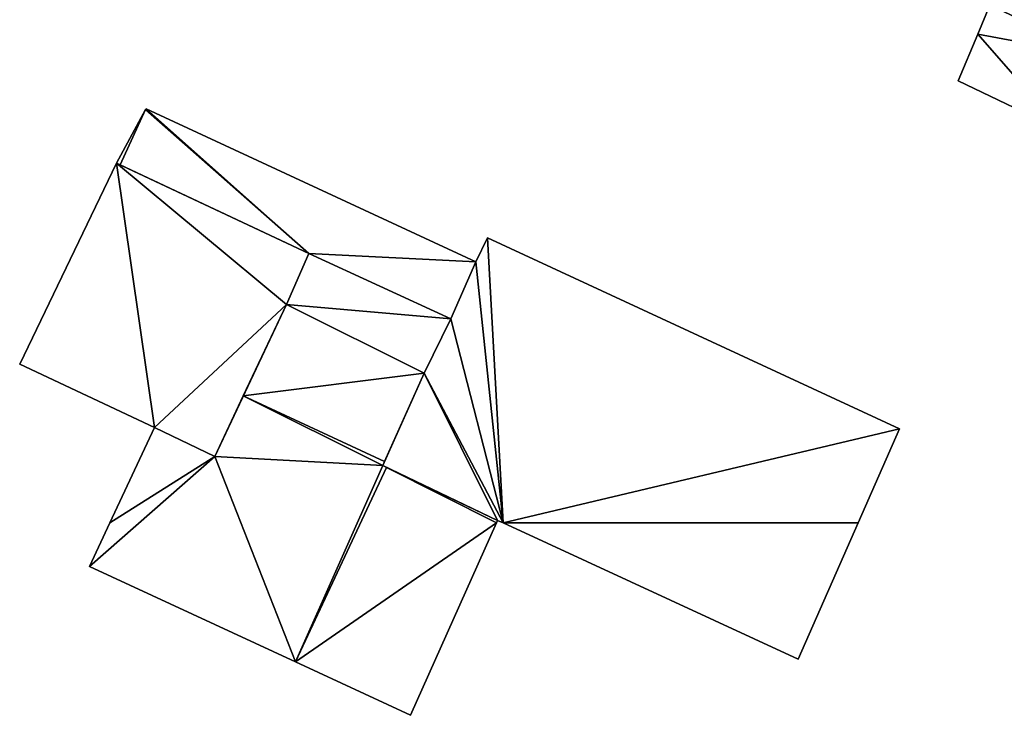
# Model space of a CAD drawing. Units: metres. Extents: x 71247 to 71791, y 356494 to 357006.
# Drawn here: x 71429 to 71458, y 356494 to 356515 of the extents above; entities that cross this region are included whole.
import ezdxf

# ---------------------------------------------------------------- set-up
doc = ezdxf.new("R2010")
doc.units = ezdxf.units.M
for name, color, linetype in [('FacadeFaces', 253, 'Continuous'), ('FloorBoundary', 4, 'Continuous'), ('FloorFaces', 253, 'Continuous'), ('OuterEaves', 4, 'Continuous'), ('RoofFaces', 24, 'Continuous')]:
    doc.layers.add(name, color=color, linetype=linetype)

msp = doc.modelspace()

# ---------------------------------------------------------------- linework, layer by layer
at = {"layer": 'FacadeFaces'}
for points in [[(71457.761, 356515.293, 313.471), (71457.404, 356514.44, 310.524), (71457.404, 356514.44, 313.471), (71457.761, 356515.293, 313.471)], [(71457.761, 356515.293, 310.524), (71457.404, 356514.44, 310.524), (71457.761, 356515.293, 313.471), (71457.761, 356515.293, 310.524)], [(71457.404, 356514.44, 313.471), (71457.404, 356514.44, 310.524), (71456.825, 356513.056, 313.471), (71457.404, 356514.44, 313.471)], [(71456.825, 356513.056, 313.471), (71457.404, 356514.44, 310.524), (71456.825, 356513.056, 310.524), (71456.825, 356513.056, 313.471)], [(71456.825, 356513.056, 313.471), (71459.904, 356511.585, 310.524), (71459.904, 356511.585, 313.471), (71456.825, 356513.056, 313.471)], [(71456.825, 356513.056, 310.524), (71459.904, 356511.585, 310.524), (71456.825, 356513.056, 313.471), (71456.825, 356513.056, 310.524)], [(71432.832, 356512.212, 312.164), (71432.832, 356512.212, 308.57), (71431.972, 356510.63, 312.164), (71432.832, 356512.212, 312.164)], [(71431.972, 356510.63, 312.164), (71432.832, 356512.212, 308.57), (71431.972, 356510.63, 308.57), (71431.972, 356510.63, 312.164)], [(71432.844, 356512.235, 312.164), (71432.832, 356512.212, 308.57), (71432.832, 356512.212, 312.164), (71432.844, 356512.235, 312.164)], [(71432.844, 356512.235, 308.57), (71432.832, 356512.212, 308.57), (71432.844, 356512.235, 312.164), (71432.844, 356512.235, 308.57)], [(71442.58, 356507.715, 312.164), (71432.844, 356512.235, 308.57), (71432.844, 356512.235, 312.164), (71442.58, 356507.715, 312.164)], [(71442.58, 356507.715, 308.57), (71432.844, 356512.235, 308.57), (71442.58, 356507.715, 312.164), (71442.58, 356507.715, 308.57)], [(71431.972, 356510.63, 313.2), (71431.972, 356510.63, 307.564), (71429.113, 356504.693, 312.365), (71431.972, 356510.63, 313.2)], [(71431.972, 356510.63, 307.564), (71429.113, 356504.693, 307.564), (71429.113, 356504.693, 312.365), (71431.972, 356510.63, 307.564)], [(71437.651, 356507.964, 313.201), (71437.651, 356507.964, 307.564), (71431.972, 356510.63, 313.2), (71437.651, 356507.964, 313.201)], [(71437.651, 356507.964, 307.564), (71431.972, 356510.63, 307.564), (71431.972, 356510.63, 313.2), (71437.651, 356507.964, 307.564)], [(71431.972, 356510.63, 312.164), (71432.08, 356510.579, 308.57), (71432.08, 356510.579, 312.164), (71431.972, 356510.63, 312.164)], [(71431.972, 356510.63, 308.57), (71432.08, 356510.579, 308.57), (71431.972, 356510.63, 312.164), (71431.972, 356510.63, 308.57)], [(71432.08, 356510.579, 312.164), (71437.651, 356507.964, 308.57), (71437.651, 356507.964, 312.164), (71432.08, 356510.579, 312.164)], [(71432.08, 356510.579, 308.57), (71437.651, 356507.964, 308.57), (71432.08, 356510.579, 312.164), (71432.08, 356510.579, 308.57)], [(71442.921, 356508.427, 312.151), (71442.58, 356507.715, 306.528), (71442.58, 356507.715, 312.264), (71442.921, 356508.427, 312.151)], [(71442.921, 356508.427, 306.528), (71442.58, 356507.715, 306.528), (71442.921, 356508.427, 312.151), (71442.921, 356508.427, 306.528)], [(71455.085, 356502.776, 312.15), (71442.921, 356508.427, 306.528), (71442.921, 356508.427, 312.151), (71455.085, 356502.776, 312.15)], [(71455.085, 356502.776, 306.528), (71442.921, 356508.427, 306.528), (71455.085, 356502.776, 312.15), (71455.085, 356502.776, 306.528)], [(71436.986, 356506.452, 312.992), (71437.651, 356507.964, 307.564), (71437.651, 356507.964, 313.201), (71436.986, 356506.452, 312.992)], [(71436.986, 356506.452, 312.992), (71436.986, 356506.452, 307.564), (71437.651, 356507.964, 307.564), (71436.986, 356506.452, 312.992)], [(71437.651, 356507.964, 310.512), (71436.986, 356506.452, 308.401), (71436.986, 356506.452, 310.512), (71437.651, 356507.964, 310.512)], [(71437.651, 356507.964, 308.401), (71436.986, 356506.452, 308.401), (71437.651, 356507.964, 310.512), (71437.651, 356507.964, 308.401)], [(71437.651, 356507.964, 312.164), (71441.841, 356506.031, 308.57), (71441.841, 356506.031, 312.164), (71437.651, 356507.964, 312.164)], [(71437.651, 356507.964, 308.57), (71441.841, 356506.031, 308.57), (71437.651, 356507.964, 312.164), (71437.651, 356507.964, 308.57)], [(71441.841, 356506.031, 310.512), (71441.841, 356506.031, 308.401), (71437.651, 356507.964, 310.512), (71441.841, 356506.031, 310.512)], [(71437.651, 356507.964, 310.512), (71441.841, 356506.031, 308.401), (71437.651, 356507.964, 308.401), (71437.651, 356507.964, 310.512)], [(71442.58, 356507.715, 312.264), (71441.841, 356506.031, 306.528), (71441.841, 356506.031, 312.527), (71442.58, 356507.715, 312.264)], [(71442.58, 356507.715, 306.528), (71441.841, 356506.031, 306.528), (71442.58, 356507.715, 312.264), (71442.58, 356507.715, 306.528)], [(71441.841, 356506.031, 312.164), (71442.58, 356507.715, 308.57), (71442.58, 356507.715, 312.164), (71441.841, 356506.031, 312.164)], [(71441.841, 356506.031, 308.57), (71442.58, 356507.715, 308.57), (71441.841, 356506.031, 312.164), (71441.841, 356506.031, 308.57)], [(71434.875, 356501.966, 312.364), (71436.986, 356506.452, 307.564), (71436.986, 356506.452, 312.992), (71434.875, 356501.966, 312.364)], [(71434.875, 356501.966, 307.564), (71436.986, 356506.452, 307.564), (71434.875, 356501.966, 312.364), (71434.875, 356501.966, 307.564)], [(71436.986, 356506.452, 310.849), (71436.986, 356506.452, 304.843), (71435.714, 356503.75, 310.569), (71436.986, 356506.452, 310.849)], [(71435.714, 356503.75, 310.569), (71436.986, 356506.452, 304.843), (71435.714, 356503.75, 304.843), (71435.714, 356503.75, 310.569)], [(71441.051, 356504.424, 310.843), (71436.986, 356506.452, 304.843), (71436.986, 356506.452, 310.849), (71441.051, 356504.424, 310.843)], [(71441.051, 356504.424, 304.843), (71436.986, 356506.452, 304.843), (71441.051, 356504.424, 310.843), (71441.051, 356504.424, 304.843)], [(71436.986, 356506.452, 310.512), (71441.051, 356504.424, 308.401), (71441.051, 356504.424, 310.512), (71436.986, 356506.452, 310.512)], [(71436.986, 356506.452, 308.401), (71441.051, 356504.424, 308.401), (71436.986, 356506.452, 310.512), (71436.986, 356506.452, 308.401)], [(71441.841, 356506.031, 312.527), (71441.051, 356504.424, 306.528), (71441.051, 356504.424, 312.783), (71441.841, 356506.031, 312.527)], [(71441.841, 356506.031, 306.528), (71441.051, 356504.424, 306.528), (71441.841, 356506.031, 312.527), (71441.841, 356506.031, 306.528)], [(71441.051, 356504.424, 310.512), (71441.841, 356506.031, 308.401), (71441.841, 356506.031, 310.512), (71441.051, 356504.424, 310.512)], [(71441.051, 356504.424, 308.401), (71441.841, 356506.031, 308.401), (71441.051, 356504.424, 310.512), (71441.051, 356504.424, 308.401)], [(71429.113, 356504.693, 312.365), (71433.092, 356502.82, 307.564), (71433.092, 356502.82, 312.366), (71429.113, 356504.693, 312.365)], [(71429.113, 356504.693, 307.564), (71433.092, 356502.82, 307.564), (71429.113, 356504.693, 312.365), (71429.113, 356504.693, 307.564)], [(71441.051, 356504.424, 312.783), (71439.831, 356501.694, 306.528), (71439.831, 356501.694, 313.211), (71441.051, 356504.424, 312.783)], [(71441.051, 356504.424, 306.528), (71439.831, 356501.694, 306.528), (71441.051, 356504.424, 312.783), (71441.051, 356504.424, 306.528)], [(71439.884, 356501.814, 310.575), (71441.051, 356504.424, 304.843), (71441.051, 356504.424, 310.843), (71439.884, 356501.814, 310.575)], [(71439.884, 356501.814, 304.843), (71441.051, 356504.424, 304.843), (71439.884, 356501.814, 310.575), (71439.884, 356501.814, 304.843)], [(71435.714, 356503.75, 310.748), (71435.714, 356503.75, 304.843), (71434.875, 356501.966, 310.354), (71435.714, 356503.75, 310.748)], [(71435.714, 356503.75, 304.843), (71434.875, 356501.966, 304.843), (71434.875, 356501.966, 310.354), (71435.714, 356503.75, 304.843)], [(71439.884, 356501.814, 310.748), (71435.714, 356503.75, 304.843), (71435.714, 356503.75, 310.748), (71439.884, 356501.814, 310.748)], [(71439.884, 356501.814, 304.843), (71435.714, 356503.75, 304.843), (71439.884, 356501.814, 310.748), (71439.884, 356501.814, 304.843)], [(71435.714, 356503.75, 310.569), (71439.884, 356501.814, 304.843), (71439.884, 356501.814, 310.575), (71435.714, 356503.75, 310.569)], [(71435.714, 356503.75, 304.843), (71439.884, 356501.814, 304.843), (71435.714, 356503.75, 310.569), (71435.714, 356503.75, 304.843)], [(71433.092, 356502.82, 310.358), (71433.092, 356502.82, 304.843), (71431.776, 356500, 309.736), (71433.092, 356502.82, 310.358)], [(71433.092, 356502.82, 304.843), (71431.776, 356500, 304.843), (71431.776, 356500, 309.736), (71433.092, 356502.82, 304.843)], [(71434.875, 356501.966, 310.354), (71433.092, 356502.82, 304.843), (71433.092, 356502.82, 310.358), (71434.875, 356501.966, 310.354)], [(71434.875, 356501.966, 304.843), (71433.092, 356502.82, 304.843), (71434.875, 356501.966, 310.354), (71434.875, 356501.966, 304.843)], [(71433.092, 356502.82, 312.366), (71433.092, 356502.82, 307.564), (71434.875, 356501.966, 312.364), (71433.092, 356502.82, 312.366)], [(71433.092, 356502.82, 307.564), (71434.875, 356501.966, 307.564), (71434.875, 356501.966, 312.364), (71433.092, 356502.82, 307.564)], [(71453.867, 356500, 312.583), (71453.867, 356500, 306.528), (71455.085, 356502.776, 312.15), (71453.867, 356500, 312.583)], [(71453.867, 356500, 306.528), (71455.085, 356502.776, 306.528), (71455.085, 356502.776, 312.15), (71453.867, 356500, 306.528)], [(71439.831, 356501.694, 310.722), (71439.884, 356501.814, 304.843), (71439.884, 356501.814, 310.748), (71439.831, 356501.694, 310.722)], [(71439.831, 356501.694, 304.843), (71439.884, 356501.814, 304.843), (71439.831, 356501.694, 310.722), (71439.831, 356501.694, 304.843)], [(71439.831, 356501.694, 313.211), (71443.225, 356500.075, 306.528), (71443.225, 356500.075, 313.216), (71439.831, 356501.694, 313.211)], [(71439.831, 356501.694, 306.528), (71443.225, 356500.075, 306.528), (71439.831, 356501.694, 313.211), (71439.831, 356501.694, 306.528)], [(71439.944, 356501.64, 310.722), (71439.831, 356501.694, 304.843), (71439.831, 356501.694, 310.722), (71439.944, 356501.64, 310.722)], [(71439.944, 356501.64, 304.843), (71439.831, 356501.694, 304.843), (71439.944, 356501.64, 310.722), (71439.944, 356501.64, 304.843)], [(71443.225, 356500.075, 310.714), (71439.944, 356501.64, 304.843), (71439.944, 356501.64, 310.722), (71443.225, 356500.075, 310.714)], [(71443.225, 356500.075, 310.714), (71443.225, 356500.075, 304.843), (71439.944, 356501.64, 304.843), (71443.225, 356500.075, 310.714)], [(71431.776, 356500, 309.736), (71431.776, 356500, 304.843), (71431.177, 356498.717, 309.452), (71431.776, 356500, 309.736)], [(71431.776, 356500, 304.843), (71431.177, 356498.717, 304.843), (71431.177, 356498.717, 309.452), (71431.776, 356500, 304.843)], [(71440.654, 356494.317, 309.452), (71443.192, 356500, 304.843), (71443.192, 356500, 310.698), (71440.654, 356494.317, 309.452)], [(71440.654, 356494.317, 304.843), (71443.192, 356500, 304.843), (71440.654, 356494.317, 309.452), (71440.654, 356494.317, 304.843)], [(71443.192, 356500, 310.698), (71443.225, 356500.075, 304.843), (71443.225, 356500.075, 310.714), (71443.192, 356500, 310.698)], [(71443.192, 356500, 304.843), (71443.225, 356500.075, 304.843), (71443.192, 356500, 310.698), (71443.192, 356500, 304.843)], [(71443.225, 356500.075, 313.216), (71443.225, 356500.075, 306.528), (71443.388, 356500, 313.216), (71443.225, 356500.075, 313.216)], [(71443.225, 356500.075, 306.528), (71443.388, 356500, 306.528), (71443.388, 356500, 313.216), (71443.225, 356500.075, 306.528)], [(71443.388, 356500, 313.216), (71443.388, 356500, 306.528), (71452.102, 356495.98, 313.211), (71443.388, 356500, 313.216)], [(71452.102, 356495.98, 313.211), (71443.388, 356500, 306.528), (71452.102, 356495.98, 306.528), (71452.102, 356495.98, 313.211)], [(71452.102, 356495.98, 313.211), (71452.102, 356495.98, 306.528), (71453.867, 356500, 312.583), (71452.102, 356495.98, 313.211)], [(71452.102, 356495.98, 306.528), (71453.867, 356500, 306.528), (71453.867, 356500, 312.583), (71452.102, 356495.98, 306.528)], [(71431.177, 356498.717, 309.452), (71437.252, 356495.897, 304.843), (71437.252, 356495.897, 309.452), (71431.177, 356498.717, 309.452)], [(71431.177, 356498.717, 304.843), (71437.252, 356495.897, 304.843), (71431.177, 356498.717, 309.452), (71431.177, 356498.717, 304.843)], [(71437.252, 356495.897, 309.452), (71440.654, 356494.317, 304.843), (71440.654, 356494.317, 309.452), (71437.252, 356495.897, 309.452)], [(71437.252, 356495.897, 304.843), (71440.654, 356494.317, 304.843), (71437.252, 356495.897, 309.452), (71437.252, 356495.897, 304.843)]]:
    msp.add_3dface(points, dxfattribs=at)
at = {"layer": 'FloorBoundary'}
for points in [[(71456.825, 356513.056, 310.524), (71459.904, 356511.585, 310.524), (71461.046, 356513.76, 310.524), (71463.349, 356519.236, 310.524), (71458.315, 356521.883, 310.524), (71458.508, 356522.281, 310.524), (71456.128, 356523.374, 310.524), (71453.321, 356517.615, 310.524), (71453.273, 356517.516, 310.524), (71457.761, 356515.293, 310.524), (71457.404, 356514.44, 310.524), (71456.825, 356513.056, 310.524)], [(71431.972, 356510.63, 308.57), (71432.08, 356510.579, 308.57), (71437.651, 356507.964, 308.57), (71441.841, 356506.031, 308.57), (71442.58, 356507.715, 308.57), (71432.844, 356512.235, 308.57), (71432.832, 356512.212, 308.57), (71431.972, 356510.63, 308.57)], [(71437.651, 356507.964, 307.564), (71431.972, 356510.63, 307.564), (71429.113, 356504.693, 307.564), (71433.092, 356502.82, 307.564), (71434.875, 356501.966, 307.564), (71436.986, 356506.452, 307.564), (71437.651, 356507.964, 307.564)], [(71452.102, 356495.98, 306.528), (71453.867, 356500, 306.528), (71455.085, 356502.776, 306.528), (71442.921, 356508.427, 306.528), (71442.58, 356507.715, 306.528), (71441.841, 356506.031, 306.528), (71441.051, 356504.424, 306.528), (71439.831, 356501.694, 306.528), (71443.225, 356500.075, 306.528), (71443.388, 356500, 306.528), (71452.102, 356495.98, 306.528)], [(71437.651, 356507.964, 308.401), (71436.986, 356506.452, 308.401), (71441.051, 356504.424, 308.401), (71441.841, 356506.031, 308.401), (71437.651, 356507.964, 308.401)], [(71435.714, 356503.75, 304.843), (71439.884, 356501.814, 304.843), (71441.051, 356504.424, 304.843), (71436.986, 356506.452, 304.843), (71435.714, 356503.75, 304.843)], [(71439.944, 356501.64, 304.843), (71439.831, 356501.694, 304.843), (71439.884, 356501.814, 304.843), (71435.714, 356503.75, 304.843), (71434.875, 356501.966, 304.843), (71433.092, 356502.82, 304.843), (71431.776, 356500, 304.843), (71431.177, 356498.717, 304.843), (71437.252, 356495.897, 304.843), (71440.654, 356494.317, 304.843), (71443.192, 356500, 304.843), (71443.225, 356500.075, 304.843), (71439.944, 356501.64, 304.843)]]:
    msp.add_polyline3d(points, dxfattribs=at)
at = {"layer": 'FloorFaces'}
for points in [[(71461.046, 356513.76, 310.524), (71457.761, 356515.293, 310.524), (71463.349, 356519.236, 310.524), (71461.046, 356513.76, 310.524)], [(71461.046, 356513.76, 310.524), (71457.404, 356514.44, 310.524), (71457.761, 356515.293, 310.524), (71461.046, 356513.76, 310.524)], [(71456.825, 356513.056, 310.524), (71457.404, 356514.44, 310.524), (71459.904, 356511.585, 310.524), (71456.825, 356513.056, 310.524)], [(71459.904, 356511.585, 310.524), (71457.404, 356514.44, 310.524), (71461.046, 356513.76, 310.524), (71459.904, 356511.585, 310.524)], [(71431.972, 356510.63, 308.57), (71432.832, 356512.212, 308.57), (71432.08, 356510.579, 308.57), (71431.972, 356510.63, 308.57)], [(71432.08, 356510.579, 308.57), (71432.832, 356512.212, 308.57), (71437.651, 356507.964, 308.57), (71432.08, 356510.579, 308.57)], [(71437.651, 356507.964, 308.57), (71432.832, 356512.212, 308.57), (71432.844, 356512.235, 308.57), (71437.651, 356507.964, 308.57)], [(71437.651, 356507.964, 308.57), (71432.844, 356512.235, 308.57), (71442.58, 356507.715, 308.57), (71437.651, 356507.964, 308.57)], [(71431.972, 356510.63, 307.564), (71433.092, 356502.82, 307.564), (71429.113, 356504.693, 307.564), (71431.972, 356510.63, 307.564)], [(71437.651, 356507.964, 307.564), (71436.986, 356506.452, 307.564), (71431.972, 356510.63, 307.564), (71437.651, 356507.964, 307.564)], [(71431.972, 356510.63, 307.564), (71436.986, 356506.452, 307.564), (71433.092, 356502.82, 307.564), (71431.972, 356510.63, 307.564)], [(71442.921, 356508.427, 306.528), (71443.388, 356500, 306.528), (71442.58, 356507.715, 306.528), (71442.921, 356508.427, 306.528)], [(71455.085, 356502.776, 306.528), (71443.388, 356500, 306.528), (71442.921, 356508.427, 306.528), (71455.085, 356502.776, 306.528)], [(71437.651, 356507.964, 308.401), (71441.841, 356506.031, 308.401), (71436.986, 356506.452, 308.401), (71437.651, 356507.964, 308.401)], [(71437.651, 356507.964, 308.57), (71442.58, 356507.715, 308.57), (71441.841, 356506.031, 308.57), (71437.651, 356507.964, 308.57)], [(71442.58, 356507.715, 306.528), (71443.388, 356500, 306.528), (71441.841, 356506.031, 306.528), (71442.58, 356507.715, 306.528)], [(71433.092, 356502.82, 307.564), (71436.986, 356506.452, 307.564), (71434.875, 356501.966, 307.564), (71433.092, 356502.82, 307.564)], [(71435.714, 356503.75, 304.843), (71436.986, 356506.452, 304.843), (71441.051, 356504.424, 304.843), (71435.714, 356503.75, 304.843)], [(71436.986, 356506.452, 308.401), (71441.841, 356506.031, 308.401), (71441.051, 356504.424, 308.401), (71436.986, 356506.452, 308.401)], [(71441.841, 356506.031, 306.528), (71443.388, 356500, 306.528), (71441.051, 356504.424, 306.528), (71441.841, 356506.031, 306.528)], [(71435.714, 356503.75, 304.843), (71441.051, 356504.424, 304.843), (71439.884, 356501.814, 304.843), (71435.714, 356503.75, 304.843)], [(71441.051, 356504.424, 306.528), (71443.225, 356500.075, 306.528), (71439.831, 356501.694, 306.528), (71441.051, 356504.424, 306.528)], [(71441.051, 356504.424, 306.528), (71443.388, 356500, 306.528), (71443.225, 356500.075, 306.528), (71441.051, 356504.424, 306.528)], [(71439.831, 356501.694, 304.843), (71434.875, 356501.966, 304.843), (71435.714, 356503.75, 304.843), (71439.831, 356501.694, 304.843)], [(71439.831, 356501.694, 304.843), (71435.714, 356503.75, 304.843), (71439.884, 356501.814, 304.843), (71439.831, 356501.694, 304.843)], [(71434.875, 356501.966, 304.843), (71431.776, 356500, 304.843), (71433.092, 356502.82, 304.843), (71434.875, 356501.966, 304.843)], [(71453.867, 356500, 306.528), (71443.388, 356500, 306.528), (71455.085, 356502.776, 306.528), (71453.867, 356500, 306.528)], [(71434.875, 356501.966, 304.843), (71431.177, 356498.717, 304.843), (71431.776, 356500, 304.843), (71434.875, 356501.966, 304.843)], [(71434.875, 356501.966, 304.843), (71437.252, 356495.897, 304.843), (71431.177, 356498.717, 304.843), (71434.875, 356501.966, 304.843)], [(71439.831, 356501.694, 304.843), (71437.252, 356495.897, 304.843), (71434.875, 356501.966, 304.843), (71439.831, 356501.694, 304.843)], [(71439.944, 356501.64, 304.843), (71437.252, 356495.897, 304.843), (71439.831, 356501.694, 304.843), (71439.944, 356501.64, 304.843)], [(71439.944, 356501.64, 304.843), (71443.192, 356500, 304.843), (71437.252, 356495.897, 304.843), (71439.944, 356501.64, 304.843)], [(71439.944, 356501.64, 304.843), (71443.225, 356500.075, 304.843), (71443.192, 356500, 304.843), (71439.944, 356501.64, 304.843)], [(71437.252, 356495.897, 304.843), (71443.192, 356500, 304.843), (71440.654, 356494.317, 304.843), (71437.252, 356495.897, 304.843)], [(71452.102, 356495.98, 306.528), (71443.388, 356500, 306.528), (71453.867, 356500, 306.528), (71452.102, 356495.98, 306.528)]]:
    msp.add_3dface(points, dxfattribs=at)
at = {"layer": 'OuterEaves'}
for points in [[(71456.825, 356513.056, 313.471), (71459.904, 356511.585, 313.471), (71461.046, 356513.76, 313.471), (71463.349, 356519.236, 313.471), (71458.315, 356521.883, 313.471), (71458.508, 356522.281, 313.471), (71456.128, 356523.374, 313.471), (71453.321, 356517.615, 313.471), (71453.273, 356517.516, 313.471), (71457.761, 356515.293, 313.471), (71457.404, 356514.44, 313.471), (71456.825, 356513.056, 313.471)], [(71441.841, 356506.031, 312.164), (71442.58, 356507.715, 312.164), (71432.844, 356512.235, 312.164), (71432.832, 356512.212, 312.164), (71431.972, 356510.63, 312.164), (71432.08, 356510.579, 312.164), (71437.651, 356507.964, 312.164), (71441.841, 356506.031, 312.164)], [(71434.875, 356501.966, 312.364), (71436.986, 356506.452, 312.992), (71437.651, 356507.964, 313.201), (71431.972, 356510.63, 313.2), (71429.113, 356504.693, 312.365), (71433.092, 356502.82, 312.366), (71434.875, 356501.966, 312.364)], [(71452.102, 356495.98, 313.211), (71453.867, 356500, 312.583), (71455.085, 356502.776, 312.15), (71442.921, 356508.427, 312.151), (71442.58, 356507.715, 312.264), (71441.841, 356506.031, 312.527), (71441.051, 356504.424, 312.783), (71439.831, 356501.694, 313.211), (71443.225, 356500.075, 313.216), (71443.388, 356500, 313.216), (71452.102, 356495.98, 313.211)], [(71441.841, 356506.031, 310.512), (71437.651, 356507.964, 310.512), (71436.986, 356506.452, 310.512), (71441.051, 356504.424, 310.512), (71441.841, 356506.031, 310.512)], [(71441.051, 356504.424, 310.843), (71436.986, 356506.452, 310.849), (71435.714, 356503.75, 310.569), (71439.884, 356501.814, 310.575), (71441.051, 356504.424, 310.843)], [(71439.884, 356501.814, 310.748), (71435.714, 356503.75, 310.748), (71434.875, 356501.966, 310.354), (71433.092, 356502.82, 310.358), (71431.776, 356500, 309.736), (71431.177, 356498.717, 309.452), (71437.252, 356495.897, 309.452), (71440.654, 356494.317, 309.452), (71443.192, 356500, 310.698), (71443.225, 356500.075, 310.714), (71439.944, 356501.64, 310.722), (71439.831, 356501.694, 310.722), (71439.884, 356501.814, 310.748)]]:
    msp.add_polyline3d(points, dxfattribs=at)
at = {"layer": 'RoofFaces'}
for points in [[(71463.349, 356519.236, 313.471), (71457.761, 356515.293, 313.471), (71461.046, 356513.76, 313.471), (71463.349, 356519.236, 313.471)], [(71457.761, 356515.293, 313.471), (71457.404, 356514.44, 313.471), (71461.046, 356513.76, 313.471), (71457.761, 356515.293, 313.471)], [(71459.904, 356511.585, 313.471), (71457.404, 356514.44, 313.471), (71456.825, 356513.056, 313.471), (71459.904, 356511.585, 313.471)], [(71461.046, 356513.76, 313.471), (71457.404, 356514.44, 313.471), (71459.904, 356511.585, 313.471), (71461.046, 356513.76, 313.471)], [(71431.972, 356510.63, 312.164), (71432.08, 356510.579, 312.164), (71432.832, 356512.212, 312.164), (71431.972, 356510.63, 312.164)], [(71432.08, 356510.579, 312.164), (71437.651, 356507.964, 312.164), (71432.832, 356512.212, 312.164), (71432.08, 356510.579, 312.164)], [(71432.832, 356512.212, 312.164), (71437.651, 356507.964, 312.164), (71432.844, 356512.235, 312.164), (71432.832, 356512.212, 312.164)], [(71432.844, 356512.235, 312.164), (71437.651, 356507.964, 312.164), (71442.58, 356507.715, 312.164), (71432.844, 356512.235, 312.164)], [(71429.113, 356504.693, 312.365), (71433.092, 356502.82, 312.366), (71431.972, 356510.63, 313.2), (71429.113, 356504.693, 312.365)], [(71437.651, 356507.964, 313.201), (71431.972, 356510.63, 313.2), (71436.986, 356506.452, 312.992), (71437.651, 356507.964, 313.201)], [(71431.972, 356510.63, 313.2), (71433.092, 356502.82, 312.366), (71436.986, 356506.452, 312.992), (71431.972, 356510.63, 313.2)], [(71442.58, 356507.715, 312.264), (71443.388, 356500, 313.216), (71442.921, 356508.427, 312.151), (71442.58, 356507.715, 312.264)], [(71442.921, 356508.427, 312.151), (71443.388, 356500, 313.216), (71455.085, 356502.776, 312.15), (71442.921, 356508.427, 312.151)], [(71437.651, 356507.964, 310.512), (71436.986, 356506.452, 310.512), (71441.841, 356506.031, 310.512), (71437.651, 356507.964, 310.512)], [(71442.58, 356507.715, 312.164), (71437.651, 356507.964, 312.164), (71441.841, 356506.031, 312.164), (71442.58, 356507.715, 312.164)], [(71441.841, 356506.031, 312.527), (71443.388, 356500, 313.216), (71442.58, 356507.715, 312.264), (71441.841, 356506.031, 312.527)], [(71436.986, 356506.452, 312.992), (71433.092, 356502.82, 312.366), (71434.875, 356501.966, 312.364), (71436.986, 356506.452, 312.992)], [(71436.986, 356506.452, 310.849), (71435.714, 356503.75, 310.569), (71441.051, 356504.424, 310.843), (71436.986, 356506.452, 310.849)], [(71436.986, 356506.452, 310.512), (71441.051, 356504.424, 310.512), (71441.841, 356506.031, 310.512), (71436.986, 356506.452, 310.512)], [(71441.051, 356504.424, 312.783), (71443.388, 356500, 313.216), (71441.841, 356506.031, 312.527), (71441.051, 356504.424, 312.783)], [(71435.714, 356503.75, 310.569), (71439.884, 356501.814, 310.575), (71441.051, 356504.424, 310.843), (71435.714, 356503.75, 310.569)], [(71439.831, 356501.694, 313.211), (71443.225, 356500.075, 313.216), (71441.051, 356504.424, 312.783), (71439.831, 356501.694, 313.211)], [(71443.225, 356500.075, 313.216), (71443.388, 356500, 313.216), (71441.051, 356504.424, 312.783), (71443.225, 356500.075, 313.216)], [(71434.875, 356501.966, 310.354), (71439.831, 356501.694, 310.722), (71435.714, 356503.75, 310.748), (71434.875, 356501.966, 310.354)], [(71435.714, 356503.75, 310.748), (71439.831, 356501.694, 310.722), (71439.884, 356501.814, 310.748), (71435.714, 356503.75, 310.748)], [(71433.092, 356502.82, 310.358), (71431.776, 356500, 309.736), (71434.875, 356501.966, 310.354), (71433.092, 356502.82, 310.358)], [(71455.085, 356502.776, 312.15), (71443.388, 356500, 313.216), (71453.867, 356500, 312.583), (71455.085, 356502.776, 312.15)], [(71431.776, 356500, 309.736), (71431.177, 356498.717, 309.452), (71434.875, 356501.966, 310.354), (71431.776, 356500, 309.736)], [(71431.177, 356498.717, 309.452), (71437.252, 356495.897, 309.452), (71434.875, 356501.966, 310.354), (71431.177, 356498.717, 309.452)], [(71437.252, 356495.897, 309.452), (71439.831, 356501.694, 310.722), (71434.875, 356501.966, 310.354), (71437.252, 356495.897, 309.452)], [(71439.944, 356501.64, 310.722), (71439.831, 356501.694, 310.722), (71437.252, 356495.897, 309.452), (71439.944, 356501.64, 310.722)], [(71443.192, 356500, 310.698), (71439.944, 356501.64, 310.722), (71437.252, 356495.897, 309.452), (71443.192, 356500, 310.698)], [(71443.225, 356500.075, 310.714), (71439.944, 356501.64, 310.722), (71443.192, 356500, 310.698), (71443.225, 356500.075, 310.714)], [(71440.654, 356494.317, 309.452), (71443.192, 356500, 310.698), (71437.252, 356495.897, 309.452), (71440.654, 356494.317, 309.452)], [(71453.867, 356500, 312.583), (71443.388, 356500, 313.216), (71452.102, 356495.98, 313.211), (71453.867, 356500, 312.583)]]:
    msp.add_3dface(points, dxfattribs=at)

doc.saveas('drawing.dxf')
